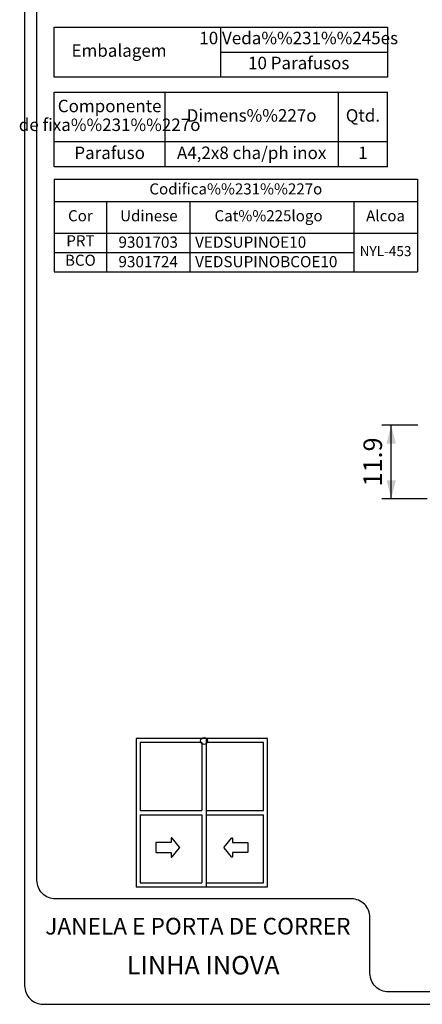
# Model space of a CAD drawing. Extents: x -915 to -723, y 9 to 289.
# Drawn here: x -915 to -850, y 9 to 168 of the extents above; entities that cross this region are included whole.
import ezdxf
from ezdxf.enums import TextEntityAlignment as Align

# ---------------------------------------------------------------- set-up
doc = ezdxf.new("R2010")
doc.units = 0
doc.header["$MEASUREMENT"] = 0
doc.layers.get('DEFPOINTS').update_dxf_attribs({"linetype": 'CONTINUOUS'})
doc.layers.add('DESENHO', color=7, linetype='CONTINUOUS')
doc.styles.add('txt', font='TXT', dxfattribs={"height": 0.2})
doc.dimstyles.new('MSADIM', dxfattribs={"dimtxt": 3, "dimasz": 3, "dimexe": 1.5, "dimexo": 1.5, "dimgap": 1.5, "dimtad": 1, "dimdec": 0, "dimzin": 2, "dimtxsty": 'txt', "dimcen": 1.5, "dimazin": 3, "dimtfac": 1, "dimtdec": 0, "dimtofl": 0, "dimtmove": 0, "dimatfit": 3, "dimtvp": 1.5, "dimtolj": 1, "dimtzin": 2})

# ---------------------------------------------------------------- blocks, each defined once
blk = doc.blocks.new('*N5')
at = {"layer": 'DEFPOINTS', "color": 0, "linetype": 'BYBLOCK'}
for p in [(-848.8941, 102.5425), (-856.2347, 96.48555), (-854.7347, 90.5975), (-847.4014, 90.5975)]:
    blk.add_point(p, dxfattribs=at).dxf.unprotected_set("ltscale", 0)
at = {"layer": 'DESENHO', "color": 7, "linetype": 'CONTINUOUS'}
for p, q in [((-850.3941, 102.5425), (-856.2347, 102.5425)), ((-854.7347, 90.5975), (-854.7347, 102.5425)), ((-848.9014, 90.5975), (-856.2347, 90.5975))]:
    blk.add_line(p, q, dxfattribs=at)
for points in [[(-855.4847, 99.5425), (-854.7347, 102.5425), (-855.4847, 99.5425), (-853.9847, 99.5425)], [(-853.9847, 93.5975), (-854.7347, 90.5975), (-853.9847, 93.5975), (-855.4847, 93.5975)]]:
    blk.add_solid(points, dxfattribs=at)
at = {"layer": 'DESENHO', "color": 7, "linetype": 'CONTINUOUS', "insert": (-856.2347, 92.6059), "char_height": 3, "width": 34.13895, "attachment_point": 7, "rotation": 90, "style": 'txt'}
blk.add_mtext('{\\A0;11.9}', dxfattribs=at)

msp = doc.modelspace()

# ---------------------------------------------------------------- linework, layer by layer
at = {"layer": 'DESENHO', "color": 7, "linetype": 'CONTINUOUS'}
for p, q in [((-909.46, 167.15), (-882.4, 167.15)), ((-909.46, 159.05), (-909.46, 167.15)), ((-882.4, 167.15), (-855.33, 167.15)), ((-882.4, 159.05), (-882.4, 167.15)), ((-855.33, 167.15), (-855.33, 159.05)), ((-882.4, 163.1), (-855.33, 163.1)), ((-855.33, 159.05), (-909.46, 159.05)), ((-909.46, 156.62), (-882.4, 156.62)), ((-909.46, 144.47), (-909.46, 156.62)), ((-891.46, 144.47), (-891.46, 156.62)), ((-882.4, 156.62), (-855.33, 156.62)), ((-863.33, 156.62), (-863.33, 144.47)), ((-855.33, 144.47), (-855.33, 156.62)), ((-855.33, 148.52), (-909.46, 148.52)), ((-855.33, 144.47), (-909.46, 144.47)), ((-909.46, 142.47), (-850.47, 142.47)), ((-909.46, 142.47), (-909.46, 127.44)), ((-850.47, 142.47), (-850.47, 127.44)), ((-909.46, 138.87), (-850.47, 138.87)), ((-900.96, 138.87), (-900.96, 127.44)), ((-887.46, 138.87), (-887.46, 127.44)), ((-860.83, 138.87), (-860.83, 127.44)), ((-909.46, 133.74), (-850.47, 133.74)), ((-909.46, 130.59), (-860.83, 130.59)), ((-909.46, 127.44), (-850.47, 127.44)), ((-874.81, 51.7), (-896.17, 51.7)), ((-896.17, 51.7), (-896.17, 27.6)), ((-884.8, 51.7), (-884.8, 27.6)), ((-874.81, 27.6), (-874.81, 51.7)), ((-885.49, 51.02), (-895.48, 51.02)), ((-895.48, 51.02), (-895.48, 40)), ((-885.49, 51.02), (-885.49, 40)), ((-875.5, 51.02), (-884.8, 51.02)), ((-875.5, 40), (-875.5, 51.02)), ((-895.48, 40), (-885.49, 40)), ((-884.8, 40), (-875.5, 40)), ((-895.48, 39.31), (-885.49, 39.31)), ((-895.48, 39.31), (-895.48, 28.29)), ((-885.49, 39.31), (-885.49, 28.29)), ((-884.8, 39.31), (-875.5, 39.31)), ((-875.5, 28.29), (-875.5, 39.31)), ((-896.17, 27.6), (-874.81, 27.6)), ((-895.48, 28.29), (-885.49, 28.29)), ((-884.8, 28.29), (-875.5, 28.29))]:
    msp.add_line(p, q, dxfattribs=at)
for points in [[(-724.26, 285.55, 0.414206), (-727.26, 288.55), (-911.26, 288.55, 0.414214), (-914.26, 285.55), (-914.26, 11.55, 0.414214), (-911.26, 8.55), (-759.15, 8.55, 0.414214), (-756.15, 11.55), (-756.15, 12.31, -0.414214), (-754.15, 14.31), (-727.26, 14.31, 0.414207), (-724.26, 17.31)], [(-909.26, 193.27), (-834.17, 193.27, 0.414214), (-831.17, 196.27), (-831.17, 269.34, -0.414214), (-828.17, 272.34), (-729.26, 272.34, -0.414214), (-726.26, 269.34), (-726.26, 28.66, -0.414214), (-729.26, 25.66), (-755.15, 25.66, 0.414214), (-758.15, 22.66), (-758.15, 13.55, -0.414214), (-761.15, 10.55), (-855.18, 10.55, -0.414214), (-858.18, 13.55), (-858.18, 22.66, 0.414214), (-861.18, 25.66), (-909.26, 25.66, -0.414214), (-912.26, 28.66), (-912.26, 190.27, -0.414214), (-909.26, 193.27)], [(-892.98, 34.72), (-892.98, 33.31, 0.414214), (-892.88, 33.21), (-892.88, 33.21), (-890.48, 33.21), (-890.48, 32.55), (-890.48, 32.55, 0.704112), (-890.31, 32.49), (-890.31, 32.49), (-889.11, 33.95, 0.358059), (-889.11, 34.08), (-890.31, 35.53), (-890.31, 35.53, 0.704112), (-890.48, 35.47), (-890.48, 35.47), (-890.48, 34.82), (-892.88, 34.82), (-892.88, 34.82, 0.414214), (-892.98, 34.72)], [(-878, 34.72), (-878, 33.31, -0.414214), (-878.1, 33.21), (-878.1, 33.21), (-880.5, 33.21), (-880.5, 32.55, -0.704112), (-880.67, 32.49), (-880.67, 32.49), (-881.87, 33.95, -0.358059), (-881.87, 34.08), (-880.67, 35.53), (-880.67, 35.53, -0.704112), (-880.5, 35.47), (-880.5, 34.82), (-878.1, 34.82), (-878.1, 34.82, -0.414214), (-878, 34.72)]]:
    msp.add_lwpolyline(points, format="xyb", dxfattribs=at)
msp.add_circle((-885.12, 51.3), 0.558, dxfattribs=at)

# ---------------------------------------------------------------- texts
at = {"layer": 'DESENHO', "color": 7, "linetype": 'CONTINUOUS', "style": 'txt'}
for s, height, p in [('10 Veda%%231%%245es', 2.025, (-869.76, 165.13)), ('Embalagem', 2.025, (-898.93, 163.1)), ('10 Parafusos', 2.025, (-869.76, 161.08)), ('Componente', 2.025, (-900.46, 154.1)), ('Dimens%%227o', 2.025, (-877.4, 152.57)), ('Qtd.', 2.025, (-859.33, 152.57)), ('de fixa%%231%%227o', 2.025, (-900.46, 151.05)), ('Parafuso', 2.025, (-900.46, 146.5)), ('A4,2x8 cha/ph inox', 2.025, (-877.4, 146.5)), ('1', 2.02, (-859.33, 146.5)), ('Codifica%%231%%227o', 1.8, (-879.97, 140.67)), ('Cor', 1.8, (-905.21, 136.31)), ('Udinese', 1.8, (-894.09, 136.31)), ('Cat%%225logo', 1.8, (-874.65, 136.31)), ('Alcoa', 1.8, (-855.65, 136.31)), ('PRT', 1.8, (-905.21, 132.26)), ('NYL-453', 1.62, (-855.65, 130.59)), ('BCO', 1.8, (-905.21, 129.09)), ('JANELA E PORTA DE CORRER', 2.7, (-886.13, 20.88)), ('LINHA INOVA', 3, (-885.26, 14.51))]:
    msp.add_text(s, height=height, dxfattribs=at).set_placement(p, align=Align.MIDDLE)
for s, p in [('9301703     VEDSUPINOE10', (-899.03, 131.35)), ('9301724     VEDSUPINOBCOE10', (-899.03, 128.18))]:
    msp.add_text(s, height=1.8225, dxfattribs=at).set_placement(p)

# ---------------------------------------------------------------- dimensions: what is measured, and where the dimension line sits
at = {"layer": 'DESENHO', "color": 7, "linetype": 'CONTINUOUS'}
dim = msp.add_linear_dim(base=(-854.73, 90.6), p1=(-848.89, 102.54), p2=(-847.4, 90.6), angle=270, dimstyle='MSADIM', dxfattribs=at)
dim.commit()
dim.dimension.update_dxf_attribs({"geometry": '*N5', "text_midpoint": (-856.23, 96.49), "dimtype": 160})

doc.saveas('drawing.dxf')
